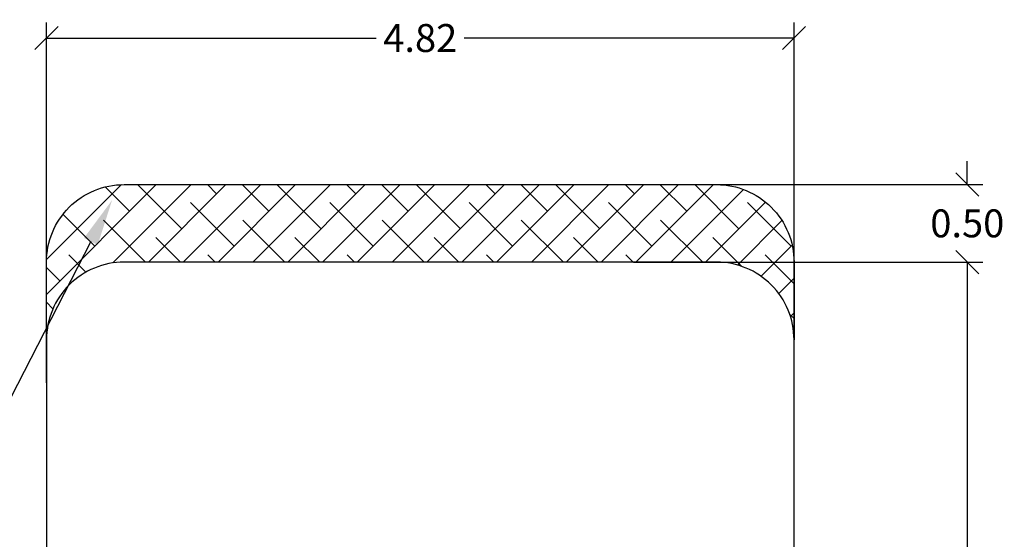
# Model space of a CAD drawing. Units: millimetres. Extents: x -4.7 to 7.9, y 0.2 to 15.1.
# Drawn here: x 1.5 to 7.9, y 6.1 to 9.4 of the extents above; entities that cross this region are included whole.
import ezdxf
from ezdxf import colors
from ezdxf.entities.mleader import LeaderData, LeaderLine
from ezdxf.math import Vec2, Vec3

# ---------------------------------------------------------------- set-up
doc = ezdxf.new("R2010")
doc.units = ezdxf.units.MM
doc.header["$PDSIZE"] = -1
doc.layers.add('DIASTASEIS', color=253, linetype='Continuous', lineweight=5)
doc.layers.add('ORIA ASFALEIAS', color=157, linetype='Continuous', lineweight=25)
doc.styles.get("Standard").update_dxf_attribs({"font": 'ARIALN.TTF'})
doc.dimstyles.get("Standard").update_dxf_attribs({"dimtxt": 0.18, "dimasz": 0.15, "dimexe": 0.1, "dimexo": 0, "dimgap": 0.09, "dimtad": 0, "dimtih": 1, "dimtoh": 1, "dimzin": 0, "dimdsep": 46, "dimtxsty": 'Standard', "dimblk": 'OBLIQUE', "dimcen": 0.09, "dimadec": 0, "dimazin": 0, "dimtfac": 1, "dimtofl": 0, "dimtmove": 0, "dimatfit": 3, "dimldrblk": 'OBLIQUE', "dimfxl": 1, "dimtolj": 1, "dimtzin": 0, "dimarcsym": 0})
pattern_1 = [(45, (-2.12373, 0.67342), (-0.1122532, 0.1122532), []), (135, (-2.12373, 0.67342), (-0.3367596, 0.1122532), [0.396875, -0.238125])]

# ---------------------------------------------------------------- blocks, each defined once
blk = doc.blocks.new('_Oblique')
at = {"color": 0, "linetype": 'ByBlock', "lineweight": -2}
blk.add_line((-0.5, -0.5), (0.5, 0.5), dxfattribs=at)
blk = doc.blocks.new('*D83')
at = {"layer": 'Defpoints', "color": 0}
for p in [(5.504, 7.8668), (5.504, 0.8668), (7.6556, 0.8668)]:
    blk.add_point(p, dxfattribs=at)
at = {"layer": 'DIASTASEIS', "color": 0, "lineweight": -2, "ltscale": 0.005}
for p, q in [((5.504, 7.8668), (7.7556, 7.8668)), ((7.6556, 7.8668), (7.6556, 4.5487)), ((7.6556, 0.8668), (7.6556, 4.1849)), ((5.504, 0.8668), (7.7556, 0.8668))]:
    blk.add_line(p, q, dxfattribs=at)
at = {"layer": 'DIASTASEIS', "color": 0, "linetype": 'ByBlock', "lineweight": -2, "xscale": 0.15, "yscale": 0.15, "zscale": 0.15}
for p, rotation in [((7.6556, 7.8668), 90), ((7.6556, 0.8668), 270)]:
    blk.add_blockref('_Oblique', p, dxfattribs=dict(at, rotation=rotation))
at = {"layer": 'DIASTASEIS', "color": 0, "insert": (7.6556, 4.3668), "char_height": 0.18, "attachment_point": 5}
blk.add_mtext('\\A1;7.00', dxfattribs=at)
blk = doc.blocks.new('*D84')
at = {"layer": 'Defpoints', "color": 0}
for p in [(5.6, 8.3668), (5.6719, 7.8668), (7.6556, 7.8668)]:
    blk.add_point(p, dxfattribs=at)
at = {"layer": 'DIASTASEIS', "color": 0, "lineweight": -2, "ltscale": 0.005}
for p, q in [((7.6556, 8.3668), (7.6556, 8.5168)), ((5.6, 8.3668), (7.7556, 8.3668)), ((5.6719, 7.8668), (7.7556, 7.8668)), ((7.6556, 7.8668), (7.6556, 7.7168))]:
    blk.add_line(p, q, dxfattribs=at)
at = {"layer": 'DIASTASEIS', "color": 0, "linetype": 'ByBlock', "lineweight": -2, "xscale": 0.15, "yscale": 0.15, "zscale": 0.15}
for p, rotation in [((7.6556, 8.3668), 270), ((7.6556, 7.8668), 90)]:
    blk.add_blockref('_Oblique', p, dxfattribs=dict(at, rotation=rotation))
at = {"layer": 'DIASTASEIS', "color": 0, "insert": (7.6556, 8.1168), "char_height": 0.18, "attachment_point": 5}
blk.add_mtext('\\A1;0.50', dxfattribs=at)
blk = doc.blocks.new('*D86')
at = {"layer": 'Defpoints', "color": 0}
for p in [(6.5383, 9.3117), (1.7183, 7.0881), (6.5383, 6.9443)]:
    blk.add_point(p, dxfattribs=at)
at = {"layer": 'DIASTASEIS', "color": 0, "lineweight": -2, "ltscale": 0.005}
for p, q in [((1.7183, 7.0881), (1.7183, 9.4117)), ((6.5383, 6.9443), (6.5383, 9.4117)), ((1.7183, 9.3117), (3.8443, 9.3117)), ((6.5383, 9.3117), (4.4124, 9.3117))]:
    blk.add_line(p, q, dxfattribs=at)
at = {"layer": 'DIASTASEIS', "color": 0, "linetype": 'ByBlock', "lineweight": -2, "xscale": 0.15, "yscale": 0.15, "zscale": 0.15, "rotation": 180}
blk.add_blockref('_Oblique', (1.7183, 9.3117), dxfattribs=at)
at = {"layer": 'DIASTASEIS', "color": 0, "linetype": 'ByBlock', "lineweight": -2, "xscale": 0.15, "yscale": 0.15, "zscale": 0.15}
blk.add_blockref('_Oblique', (6.5383, 9.3117), dxfattribs=at)
at = {"layer": 'DIASTASEIS', "color": 0, "insert": (4.1283, 9.3117), "char_height": 0.18, "attachment_point": 5}
blk.add_mtext('\\A1;4.82', dxfattribs=at)
blk = doc.blocks.new('HATCH K287')
at = {"layer": 'ORIA ASFALEIAS'}
h = blk.add_hatch(dxfattribs=at)
h.set_pattern_fill('ANSI38', color=256, scale=0.05)
h.set_pattern_definition(pattern_1)
edge = h.paths.add_edge_path()
edge.add_arc((2.4366, 8.5363), 0.5, 90, 180, ccw=False)
edge.add_line((2.4366, 9.0363), (6.2566, 9.0363))
edge.add_arc((6.2566, 8.5363), 0.5, 360, 90, ccw=False)
edge.add_line((6.7566, 8.5363), (6.7566, 8.0363))
edge.add_arc((6.2566, 8.0363), 0.5, 0, 90)
edge.add_line((6.2566, 8.5363), (2.4366, 8.5363))
edge.add_arc((2.4366, 8.0363), 0.5, 90, 180)
edge.add_line((1.9366, 8.0363), (1.9366, 8.5363))
h = blk.add_hatch(dxfattribs=at)
h.set_pattern_fill('ANSI38', color=256, scale=0.05)
h.set_pattern_definition(pattern_1)
edge = h.paths.add_edge_path()
edge.add_arc((2.4366, 1.5363), 0.5, 180, 270)
edge.add_line((2.4366, 1.0363), (6.2566, 1.0363))
edge.add_arc((6.2566, 1.5363), 0.5, 270, 0)
edge.add_line((6.7566, 1.5363), (6.7566, 2.0363))
edge.add_arc((6.2566, 2.0363), 0.5, 270, 360, ccw=False)
edge.add_line((6.2566, 1.5363), (2.4366, 1.5363))
edge.add_arc((2.4366, 2.0363), 0.5, 180, 270, ccw=False)
edge.add_line((1.9366, 2.0363), (1.9366, 1.5363))
for p, q in [((1.9366, 8.0363), (1.9366, 2.0363)), ((6.7566, 2.0363), (6.7566, 8.0363)), ((2.4366, 1.5363), (6.2566, 1.5363))]:
    blk.add_line(p, q, dxfattribs=at)
for points in [[(1.9366, 8.5363, -0.414214), (2.4366, 9.0363), (6.2566, 9.0363, -0.414214), (6.7566, 8.5363), (6.7566, 8.0363, 0.414214), (6.2566, 8.5363), (2.4366, 8.5363, 0.414214), (1.9366, 8.0363)], [(1.9366, 1.5363, 0.414214), (2.4366, 1.0363), (6.2566, 1.0363, 0.414214), (6.7566, 1.5363), (6.7566, 2.0363, -0.414214), (6.2566, 1.5363), (2.4366, 1.5363, -0.414214), (1.9366, 2.0363)]]:
    blk.add_lwpolyline(points, format="xyb", close=True, dxfattribs=at)
blk = doc.blocks.new('KATOPSI K287')
at = {"color": 6}
blk.add_blockref('HATCH K287', (0, 0), dxfattribs=at)

msp = doc.modelspace()

# ---------------------------------------------------------------- block references
msp.add_blockref('KATOPSI K287', (-0.2182, -0.6695))

# ---------------------------------------------------------------- dimensions: what is measured, and where the dimension line sits
at = {"layer": 'DIASTASEIS', "ltscale": 0.005}
dim = msp.add_linear_dim(base=(6.5383, 9.3117), p1=(1.7183, 7.0881), p2=(6.5383, 6.9443), dimstyle='Standard', dxfattribs=at)
dim.commit()
dim.dimension.update_dxf_attribs({"geometry": '*D86', "text_midpoint": (4.1283, 9.3117)})
for base, p1, p2, picture, middle in [((7.6556, 7.8668), (5.6, 8.3668), (5.6719, 7.8668), '*D84', (7.6556, 8.1168)), ((7.6556, 0.8668), (5.504, 7.8668), (5.504, 0.8668), '*D83', (7.6556, 4.3668))]:
    dim = msp.add_linear_dim(base=base, p1=p1, p2=p2, angle=90, dimstyle='Standard', dxfattribs=at)
    dim.commit()
    dim.dimension.update_dxf_attribs({"geometry": picture, "text_midpoint": middle})

# ---------------------------------------------------------------- leaders
at = {"ltscale": 0.005}
ml = msp.add_multileader_mtext('Standard', dxfattribs=at)
ml.set_content('{\\C256;EXTRA DISTANCE \\PFREE OF OBSTACLES}', color=256)
ml.set_leader_properties()
ml.build(insert=Vec2(0, 0))
ml.multileader.update_dxf_attribs({"arrow_head_size": 0.3, "scale": 0.1})
ctx = ml.context
ctx.base_point, ctx.scale, ctx.char_height, ctx.arrow_head_size, ctx.landing_gap_size, ctx.plane_origin, ctx.plane_x_axis, ctx.plane_y_axis = Vec3(0.12, 0.7328), 0.1, 0.2, 0.3, 0.2, Vec3(1.1418, 8.36), Vec3(0, 1), Vec3(-1, 0)
ctx.text_align_type = 2
notes = []
notes.append((ctx, [(0, (1, 1, 0), (0.12, 4.3333), (0, -1), 0.8, [(0, [(2.1417, 8.2671)], 0, [])])]))
ctx.mtext.insert, ctx.mtext.text_direction, ctx.mtext.rotation, ctx.mtext.alignment, ctx.mtext.flow_direction = Vec3(0.0165, 3.3333), Vec3(0, 1), 1.570796, 3, 5
for ctx, leaders in notes:
    for number, flags, end, landing, length, lines in leaders:
        leader = LeaderData()
        leader.index, (leader.has_last_leader_line, leader.has_dogleg_vector, leader.attachment_direction) = number, flags
        leader.last_leader_point, leader.dogleg_vector, leader.dogleg_length = Vec3(end), Vec3(landing), length
        for number, points, colour, breaks in lines:
            line = LeaderLine()
            line.index, line.vertices, line.color, line.breaks = number, Vec3.list(points), colors.encode_raw_color(colour), breaks
            leader.lines.append(line)
        ctx.leaders.append(leader)

doc.saveas('drawing.dxf')
